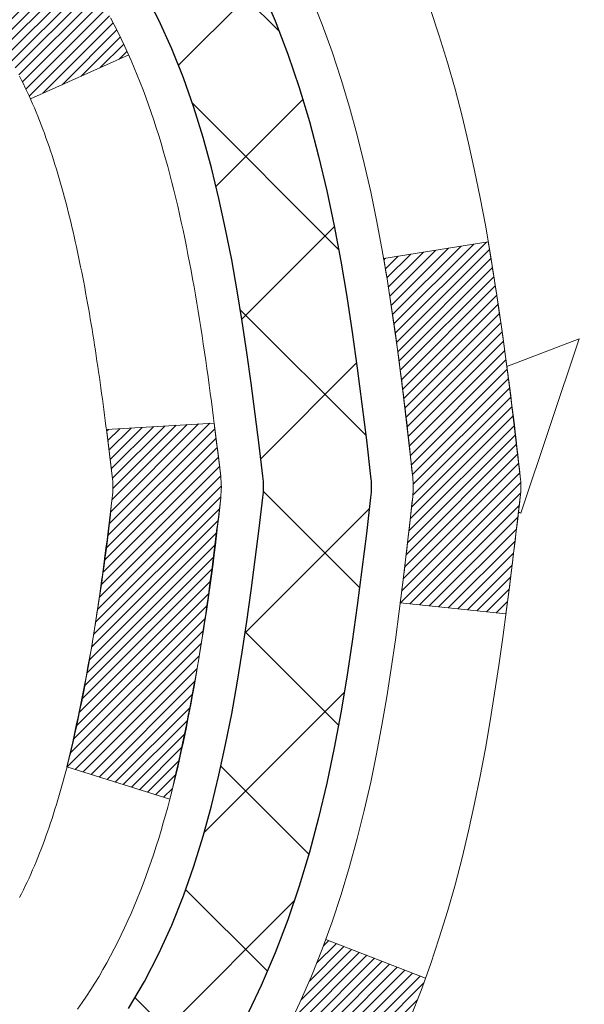
# Model space of a CAD drawing. Units: inches. Extents: x 34.4 to 76.7, y 2 to 36.3.
# Drawn here: x 56 to 56.4, y 22.8 to 23.5 of the extents above; entities that cross this region are included whole.
import ezdxf

# ---------------------------------------------------------------- set-up
doc = ezdxf.new("R2010")
doc.units = ezdxf.units.IN
doc.header["$MEASUREMENT"] = 0
for name, color, linetype, lineweight in [('CONCRETE - H', 130, 'Continuous', 9), ('DECK COAT - H', 20, 'Continuous', 20), ('DECK COAT - L', 22, 'Continuous', 18), ('MIG FOOT - H', 251, 'Continuous', 20), ('MIG RETAINER - H', 251, 'Continuous', 20), ('PVC SIDESHEET - H', 170, 'Continuous', 20), ('PVC SIDESHEET - L', 150, 'Continuous', 25)]:
    doc.layers.add(name, color=color, linetype=linetype, lineweight=lineweight)
pattern_1 = [(45, (-128.5694181912343, -74.05837567274469), (-0.003479849246914297, 0.003479849246914297), [])]

msp = doc.modelspace()

# ---------------------------------------------------------------- hatches: boundary and pattern name
at = {"layer": 'CONCRETE - H'}
h = msp.add_hatch(dxfattribs=at)
h.set_pattern_fill('AR-CONC', color=256, scale=0.19)
h.set_pattern_definition([(49.99999999999999, (313.2180649784829, 503.3282654520098), (1.362794346941432, -0.1192290564669307), [0.1425, -1.5675]), (355, (313.2180649784829, 503.3282654520098), (-0.2636275338647, 1.429165054030022), [0.114, -1.254]), (100.45144446, (313.3316311723829, 503.3183296984097), (1.099166808781513, 1.309935982840396), [0.1211063647999999, -1.332170012799998]), (46.18420000000002, (313.2180649784829, 503.7082654520098), (2.027758528275987, -0.3144866335068454), [0.2137499999999997, -2.351249999999995]), (96.63563549, (313.3870447939829, 503.6820581687098), (1.775857696781034, 1.850825341471646), [0.1816596498, -1.998256144]), (351.1841639899999, (313.2180649784829, 503.7082654520098), (1.775857695604069, 1.850825340512981), [0.171, -1.8810000019]), (21, (313.4080649784829, 503.6132654520097), (1.134123399025077, -0.7649758922641438), [0.1425, -1.5675]), (326.0000000000001, (313.4080649784829, 503.6132654520097), (0.4622991306510053, 1.377785085589021), [0.114, -1.254]), (71.45144474, (313.5025752610829, 503.5495174614098), (1.596422515786945, 0.6128091903320723), [0.121106361, -1.3321700128]), (37.50000000000001, (313.2180649784829, 503.3282654520098), (0.02310372510285227, 0.6324983222794919), [0, -1.2388, 0, -1.273, 0, -1.25875]), (7.499999999999999, (313.2180649784829, 503.3282654520098), (0.4998321211400824, 0.7493822525764845), [0, -0.7258, 0, -1.2103, 0, -0.47975]), (327.5, (312.7943649784829, 503.3282654520098), (1.014262628727577, -0.04285425629532154), [0, -0.475, 0, -1.482, 0, -1.9665]), (317.5, (312.6043649784829, 503.3282654520098), (1.108053721750534, 0.1901994664314037), [0, -0.6175, 0, -0.9842, 0, -1.3965])])
edge = h.paths.add_edge_path()
edge.add_spline(control_points=[(62.09029299196357, 25.13573687763122), (62.95248142507235, 24.13765650408502), (59.16260607591741, 24.69311731773334), (58.05317449765984, 22.80517335877985), (59.00380279422043, 20.30874909336848), (64.58557266162853, 18.02127621406984), (62.32797483935991, 17.70250528275213)], knot_values=[0, 0, 0, 0, 3.061402527984623, 4.705304265840784, 5.91442885890554, 11.20671094902054, 11.20671094902054, 11.20671094902054, 11.20671094902054], degree=3, periodic=0)
edge.add_line((62.32797483936037, 17.70250528275116), (61.83497549592511, 17.70250528275002))
edge.add_line((61.83497549592511, 17.70250528275002), (61.83497549592147, 17.82848929126359))
edge.add_line((61.83497549592147, 17.82848929126359), (61.83497549592147, 17.89935529126362))
edge.add_line((61.83497549592147, 17.89935529126362), (61.165291795922, 17.89935529126379))
edge.add_arc((61.16529179592155, 17.93872529126415), 0.03937000000036051, 240.0000000006699, 270.0000000006618, ccw=False)
edge.add_line((61.14560679592176, 17.90462987111661), (61.00984588830391, 17.98301146767525))
edge.add_arc((60.95472788830359, 17.88754429126308), 0.1102360000006709, 60.00000000000929, 89.99999999983012)
edge.add_line((60.95472788830392, 17.99778029126375), (60.04676994727512, 17.99778029126364))
edge.add_arc((60.04676994727545, 18.03715029126371), 0.03937000000007629, 239.9999999666403, 269.9999999995243, ccw=False)
edge.add_line((60.02708494725556, 18.00305487112811), (59.34699776111617, 18.39570287393437))
edge.add_arc((59.28699782038856, 18.29177979125873), 0.1200000000005137, 60.00003267871905, 89.99999999995929)
edge.add_line((59.28699782038865, 18.41177979125925), (59.07555643782925, 18.41177979125931))
edge.add_arc((59.07555643782912, 18.45114979125961), 0.03937000000030366, 225.0000000001609, 270.00000000018616, ccw=False)
edge.add_line((59.04771764385367, 18.42331099728401), (58.93125111972128, 18.53977752141643))
edge.add_arc((58.68154914541421, 18.29007554710998), 0.3531319186159577, 44.99999999992827, 76.09799910884733)
edge.add_arc((58.39226455233104, 17.12130577366887), 1.55717027311505, 76.09799910892666, 103.9020008910647)
edge.add_arc((58.10295437695707, 18.2901208540172), 0.3530817926591139, 103.8997375974175, 135.0022632936343)
edge.add_line((57.85327798494035, 18.53977752141643), (57.73681146080779, 18.42331099728412))
edge.add_arc((57.70897266683238, 18.45114979125904), 0.03936999999978714, 270.0000000001654, 315.00000000049727, ccw=False)
edge.add_line((57.70897266683249, 18.41177979125925), (55.9980675643485, 18.41177979125925))
edge.add_arc((55.99806756434859, 18.45114979125935), 0.03937000000010471, 179.9999999998759, 269.9999999998759, ccw=False)
edge.add_line((55.95869756434848, 18.45114979125944), (55.95869756434786, 22.48938352346701))
edge.add_arc((55.9980675643482, 22.48938352346687), 0.03937000000034629, 107.3023772370268, 179.9999999997932, ccw=False)
edge.add_line((55.98635835597787, 22.52697197035374), (56.00363129707119, 22.53349796714858))
edge.add_line((56.00363129707119, 22.53349796714858), (56.02080789324572, 22.54021234721696))
edge.add_line((56.02080789324572, 22.54021234721696), (56.03779179958218, 22.54730349383246))
edge.add_line((56.03779179958218, 22.54730349383246), (56.05448667116178, 22.55495979026838))
edge.add_line((56.05448667116178, 22.55495979026838), (56.07079616306527, 22.56336961979852))
edge.add_line((56.07079616306527, 22.56336961979852), (56.0866350773901, 22.57268519151964))
edge.add_line((56.0866350773901, 22.57268519151964), (56.10197560670002, 22.5828724715993))
edge.add_line((56.10197560670002, 22.5828724715993), (56.11680836086606, 22.59383765855952))
edge.add_line((56.11680836086606, 22.59383765855952), (56.13112395828756, 22.60548692324457))
edge.add_line((56.13112395828756, 22.60548692324457), (56.14491301388233, 22.61772648772555))
edge.add_line((56.14491301388233, 22.61772648772555), (56.15816429306568, 22.63048978932258))
edge.add_line((56.15816429306568, 22.63048978932258), (56.17086167461838, 22.64378217220835))
edge.add_line((56.17086167461838, 22.64378217220835), (56.18299180221192, 22.65761024829246))
edge.add_line((56.18299180221192, 22.65761024829246), (56.19455459280169, 22.67194161747759))
edge.add_line((56.19455459280169, 22.67194161747759), (56.20555305388342, 22.68673479614264))
edge.add_line((56.20555305388342, 22.68673479614264), (56.2159901929528, 22.70194830066745))
edge.add_line((56.2159901929528, 22.70194830066745), (56.22586901750554, 22.71754064743092))
edge.add_line((56.22586901750554, 22.71754064743092), (56.23519253503827, 22.73347035281242))
edge.add_line((56.23519253503827, 22.73347035281242), (56.24396381667992, 22.74969597506626))
edge.add_line((56.24396381667992, 22.74969597506626), (56.25219106123512, 22.76617944682582))
edge.add_line((56.25219106123512, 22.76617944682582), (56.25989127694373, 22.78288849796328))
edge.add_line((56.25989127694373, 22.78288849796328), (56.26708234032839, 22.79979142974454))
edge.add_line((56.26708234032839, 22.79979142974454), (56.27378260454924, 22.81685802893705))
edge.add_line((56.27378260454924, 22.81685802893705), (56.28001498031034, 22.83407228647454))
edge.add_line((56.28001498031034, 22.83407228647454), (56.28580491041629, 22.85142608491057))
edge.add_line((56.28580491041629, 22.85142608491057), (56.29117786481601, 22.86891139139536))
edge.add_line((56.29117786481601, 22.86891139139536), (56.29615931345842, 22.88652017307888))
edge.add_line((56.29615931345842, 22.88652017307888), (56.30077472629245, 22.90424439711134))
edge.add_line((56.30077472629245, 22.90424439711134), (56.30504957326656, 22.92207603064273))
edge.add_line((56.30504957326656, 22.92207603064273), (56.30900932432922, 22.94000704082325))
edge.add_line((56.30900932432922, 22.94000704082325), (56.31267944942982, 22.95802939480288))
edge.add_line((56.31267944942982, 22.95802939480288), (56.31608541851682, 22.97613505973183))
edge.add_line((56.31608541851682, 22.97613505973183), (56.31925270153869, 22.99431600276031))
edge.add_line((56.31925270153869, 22.99431600276031), (56.3222067684448, 23.01256419103785))
edge.add_line((56.3222067684448, 23.01256419103785), (56.32497308918317, 23.03087159171534))
edge.add_line((56.32497308918317, 23.03087159171534), (56.32757713370319, 23.0492301719423))
edge.add_line((56.32757713370319, 23.0492301719423), (56.32966143100447, 23.06477576011795))
edge.add_line((56.32966143100447, 23.06477576011795), (56.32967917107379, 23.06477390618713))
edge.add_line((56.32967917107379, 23.06477390618713), (56.33240027388291, 23.08606873964547))
edge.add_line((56.33240027388291, 23.08606873964547), (56.33467030943956, 23.1045326614221))
edge.add_line((56.33467030943956, 23.1045326614221), (56.33687994857308, 23.12301563134881))
edge.add_line((56.33687994857308, 23.12301563134881), (56.33904781573176, 23.14145140172522))
edge.add_arc((56.28040035033723, 23.14837728274071), 0.05905500000036566, 353.2649378232785, 366.6781923656068)
edge.add_line((56.3390546612315, 23.1552449489063), (56.33687994857308, 23.17373893413216))
edge.add_line((56.33687994857308, 23.17373893413216), (56.33467030943956, 23.19222190405887))
edge.add_line((56.33467030943956, 23.19222190405887), (56.33240027388291, 23.21068582583504))
edge.add_line((56.33240027388291, 23.21068582583504), (56.33004437195376, 23.2291226666118))
edge.add_line((56.33004437195376, 23.2291226666118), (56.32757713370319, 23.24752439353844))
edge.add_line((56.32757713370319, 23.24752439353844), (56.32497308918317, 23.2658829737654))
edge.add_line((56.32497308918317, 23.2658829737654), (56.3222067684448, 23.28419037444266))
edge.add_line((56.3222067684448, 23.28419037444266), (56.31925270153869, 23.30243856272065))
edge.add_line((56.31925270153869, 23.30243856272065), (56.31608541851682, 23.32061950574891))
edge.add_line((56.31608541851682, 23.32061950574891), (56.31267944942982, 23.33872517067786))
edge.add_line((56.31267944942982, 23.33872517067786), (56.30900932432922, 23.35674752465749))
edge.add_line((56.30900932432922, 23.35674752465749), (56.30504957326656, 23.37467853483801))
edge.add_line((56.30504957326656, 23.37467853483801), (56.30077472629245, 23.3925101683694))
edge.add_line((56.30077472629245, 23.3925101683694), (56.29615931345842, 23.41023439240186))
edge.add_line((56.29615931345842, 23.41023439240186), (56.29117786481601, 23.42784317408538))
edge.add_line((56.29117786481601, 23.42784317408538), (56.28580491041629, 23.44532848057017))
edge.add_line((56.28580491041629, 23.44532848057017), (56.28001498031034, 23.4626822790062))
edge.add_line((56.28001498031034, 23.4626822790062), (56.27378260454924, 23.47989653654369))
edge.add_line((56.27378260454924, 23.47989653654369), (56.26708234032839, 23.49696313573619))
edge.add_line((56.26708234032839, 23.49696313573619), (56.25989127694373, 23.51386606751745))
edge.add_line((56.25989127694373, 23.51386606751745), (56.25219106123512, 23.53057511865492))
edge.add_line((56.25219106123512, 23.53057511865492), (56.24396381667992, 23.54705859041448))
edge.add_line((56.24396381667992, 23.54705859041448), (56.23519253503827, 23.56328421266855))
edge.add_line((56.23519253503827, 23.56328421266855), (56.22586901750554, 23.57921391804982))
edge.add_line((56.22586901750554, 23.57921391804982), (56.2159901929528, 23.59480626481329))
edge.add_line((56.2159901929528, 23.59480626481329), (56.20555305388342, 23.61001976933809))
edge.add_line((56.20555305388342, 23.61001976933809), (56.19455459280169, 23.62481294800338))
edge.add_line((56.19455459280169, 23.62481294800338), (56.18299180221192, 23.63914431718828))
edge.add_line((56.18299180221192, 23.63914431718828), (56.17086167461838, 23.65297239327239))
edge.add_line((56.17086167461838, 23.65297239327239), (56.15816429306568, 23.66626477615793))
edge.add_line((56.15816429306568, 23.66626477615793), (56.14491301388188, 23.67902807775519))
edge.add_line((56.14491301388188, 23.67902807775519), (56.13112395828711, 23.69126764223617))
edge.add_line((56.13112395828711, 23.69126764223617), (56.11680836086606, 23.70291690692122))
edge.add_line((56.11680836086606, 23.70291690692122), (56.10197560670002, 23.71388209388144))
edge.add_line((56.10197560670002, 23.71388209388144), (56.0866350773901, 23.7240693739611))
edge.add_line((56.0866350773901, 23.7240693739611), (56.070982928825, 23.73327510041142))
edge.add_line((56.070982928825, 23.73327510041142), (56.07098914159923, 23.73328543819386))
edge.add_line((56.07098914159923, 23.73328543819386), (56.07079616306527, 23.73338494568222))
edge.add_line((56.07079616306527, 23.73338494568222), (56.070982928825, 23.73327510041142))
edge.add_line((56.070982928825, 23.73327510041142), (56.05448667116178, 23.7417947752119))
edge.add_line((56.05448667116178, 23.7417947752119), (56.03779179958218, 23.74945107164805))
edge.add_line((56.03779179958218, 23.74945107164805), (56.02080789324572, 23.75654221826355))
edge.add_line((56.02080789324572, 23.75654221826355), (56.00363129707119, 23.76325659833194))
edge.add_line((56.00363129707119, 23.76325659833194), (55.98635835597764, 23.76978259512654))
edge.add_arc((55.99806756434815, 23.80737104201313), 0.03937000000012342, 179.9999999997932, 252.69762276261332, ccw=False)
edge.add_line((55.95869756434803, 23.80737104201327), (55.95869756434803, 23.92126047975373))
edge.add_line((55.95869756434803, 23.92126047975373), (55.95869756434803, 23.99660609087252))
edge.add_line((55.95869756434803, 23.99660609087252), (55.88783156434801, 23.99660609087252))
edge.add_line((55.88783156434801, 23.99660609087252), (55.86053666795442, 23.99660609087223))
edge.add_arc((55.89964256434847, 24.00115864699245), 0.03937000000012375, 122.90315213924401, 186.64026126105, ccw=False)
edge.add_line((55.87825596771262, 24.03421330452122), (56.19347390816807, 24.23816153599424))
edge.add_arc((56.01578406434675, 24.43685388942205), 0.2665564328766644, 311.8061494064951, 360.0000000001467)
edge.add_line((56.2823404972234, 24.43685388942274), (56.2823404972234, 24.48606749177222))
edge.add_line((56.2823404972234, 24.48606749177222), (56.30121845410048, 24.48606749177222))
edge.add_line((56.30121845410048, 24.48606749177222), (56.37208420213227, 24.48606749177222))
edge.add_line((56.37208420213227, 24.48606749177222), (56.37208420213227, 24.43237361918179))
edge.add_line((56.37208420213227, 24.43237361918179), (56.57090309977059, 24.43237361918179))
edge.add_arc((56.57090309977039, 24.51111377666189), 0.0787401574800981, 270.0000000001448, 360.0000000001448)
edge.add_line((56.64964325725049, 24.51111377666209), (56.64964325725049, 25.13567119256297))
edge.add_line((56.64964325725049, 25.13567119256297), (57.71676189803901, 25.13567119256297))
edge.add_line((57.71676189803901, 25.13567119256297), (62.09029299196357, 25.13573687763122))
at = {"layer": 'DECK COAT - H'}
h = msp.add_hatch(dxfattribs=at)
h.set_pattern_fill('ANSI31', color=256, scale=0.03937, style=0)
h.set_pattern_definition(pattern_1)
h.paths.add_polyline_path([(55.94965117916644, 23.49301085166891), (55.94782059998505, 23.49435192243001), (55.94599251922881, 23.49564776843542), (55.94416828011362, 23.49689792310775), (55.94234922585355, 23.49810191986964), (55.94053698604301, 23.49925914498701), (55.93873599416401, 23.50036765812908), (55.93605667141054, 23.5019550503857), (55.93251820447421, 23.50388871784841), (55.92897614946713, 23.50566595900497), (55.92629541286959, 23.50688983064626), (55.92444470679965, 23.50769428520104), (55.92251914498337, 23.50849183588682), (55.92050513101657, 23.50928715190818), (55.9184022724923, 23.5100797750367), (55.91621122128316, 23.510869005991), (55.91393262925993, 23.51165414548947), (55.91156714829521, 23.51243449425075), (55.90911580604342, 23.51320923437603), (55.90658165632857, 23.51397735387965), (55.90396561539291, 23.51473923905516), (55.90126813975365, 23.51549547709098), (55.8984896859285, 23.51624665517645), (55.8956307104342, 23.51699336049998), (55.89269166978892, 23.51773618025092), (55.88967302050895, 23.51847570161746), (55.8865752191129, 23.51921251178894), (55.88339819523043, 23.51994762801607), (55.88014171167441, 23.52068338617411), (55.87680762938425, 23.52142159827983), (55.87339791025141, 23.52216402573228), (55.86991451616649, 23.52291242993076), (55.86635940902096, 23.52366857227454), (55.86273455070585, 23.52443421416226), (55.86111420370679, 23.52479872871251, -0.01216223081922373), (55.8511875996457, 23.52691475196409), (55.87150488158949, 23.59498022623822, 0.00498223423146265), (55.87419852326792, 23.59444634559642), (55.87908042786302, 23.59341213174977), (55.88449736452566, 23.59226314357804), (55.88986560826169, 23.5911072549338), (55.89518167824389, 23.58993687095128), (55.90044209364413, 23.58874439676399), (55.90564294048698, 23.58752203856099), (55.91077996469875, 23.58626244121544), (55.91585041763318, 23.58495953669032), (55.92085162659095, 23.58360730757428), (55.92578091887316, 23.5821997364562), (55.93063562178094, 23.58073080592473), (55.93541306261494, 23.57919449856897), (55.94011056867583, 23.57758479697779), (55.94472546726519, 23.57589568373962), (55.94925508568366, 23.57412114144378), (55.95369704752119, 23.57225497566853), (55.95806539293307, 23.57028334302888), (55.96237385434341, 23.56819891301367), (55.96662916190388, 23.56599966812061), (55.97083804576567, 23.56368359084738), (55.97500723607953, 23.56124866369166), (55.97914337424498, 23.55869291813949), (55.98324246821784, 23.55602033242141), (55.98729787060364, 23.55323660092196), (55.99130777658337, 23.55034479512685), (55.99527038133755, 23.54734798652245), (55.99918388004761, 23.54424924659494), (56.0030464674407, 23.54105164616291), (56.00685618992856, 23.53775814575144), (56.01061114816019, 23.53437217273174), (56.01430957292649, 23.53089743239727), (56.01794969501651, 23.5273376300415), (56.02152974522022, 23.52369647095767), (56.02504795432804, 23.51997766043948), (56.0285025531295, 23.51618490378016), (56.0318917724141, 23.51232190627294), (56.03521384297227, 23.50839237321154), (56.03846699559352, 23.50440000988939), (56.04164946106783, 23.50034852159976), (56.04475947018517, 23.4962416136361), (56.04779494727262, 23.49208319074452), (56.05075568682804, 23.48787546497462), (56.0536429552464, 23.483619418291), (56.05645802077487, 23.47931603117942), (56.05920215166014, 23.4749662841252), (56.06187661614939, 23.47057115761365), (56.06448268248977, 23.4661316321303), (56.06702161892844, 23.46164868816069), (56.0694946937121, 23.45712330619014), (56.07190317508793, 23.45255646670395), (56.07424833130307, 23.4479491501879), (56.07653143060423, 23.44330233712728), (56.07875374123904, 23.43861700800741), (56.08091653145465, 23.43389414331384), (56.08143269990768, 23.43272682664062), (56.01671352587726, 23.4038647551308), (56.01582343496574, 23.40584870168843), (56.01461703169815, 23.4084742180107), (56.01339300136732, 23.41107500500991), (56.01215114524138, 23.4136509538973), (56.01089144128281, 23.41620174088709), (56.00961406598589, 23.41872687347038), (56.00831882730444, 23.42122637028453), (56.00700552049983, 23.42370026642445), (56.00567394083436, 23.42614859698435), (56.00432388356938, 23.42857139705868), (56.0029551439672, 23.4309687017421), (56.00156751728872, 23.43334054612885), (56.00016079879668, 23.43568696531381), (55.99873478375292, 23.43800799439097), (55.99728926741835, 23.44030366845524), (55.99582404505526, 23.44257402260084), (55.99433891192592, 23.44481909192243), (55.99283366329126, 23.44703891151445), (55.9913076483719, 23.4492340204981), (55.98975795800442, 23.45140754738119), (55.98818487152147, 23.45355908006511), (55.98658932089864, 23.45568747399486), (55.98497223811154, 23.45779158461548), (55.98333455513665, 23.45987026737245), (55.98167720394957, 23.46192237771081), (55.9800011165259, 23.4639467710758), (55.97830722484213, 23.46594230291268), (55.9765964608743, 23.46790782866671), (55.97486975659757, 23.46984220378292), (55.97312804398797, 23.47174428370678), (55.971372255022, 23.47361292388311), (55.96960332167527, 23.47544697975761), (55.9678221949286, 23.47724528880664), (55.96603104976174, 23.47900565774032), (55.9642315834223, 23.48072673205499), (55.96242475309526, 23.48240792957992), (55.96061151596695, 23.48404866814369), (55.95879282922323, 23.48564836557509), (55.95696965004953, 23.48720643970316), (55.95514293563264, 23.4887223083567), (55.95331364315797, 23.49019538936474), (55.95148272981095, 23.49162510055586)])
h.paths.add_polyline_path([(55.69097925574823, 23.99660448431061), (55.76184525574826, 23.99660448431061), (55.76184525574826, 23.82627468273378), (55.69097925574823, 23.82627468273378)])
h.paths.add_polyline_path([(56.14698722133443, 23.57006655445568), (56.13554026112951, 23.58532968959773), (56.1233680162415, 23.60008188617732), (56.11046155071625, 23.61418226142857), (56.0968120644049, 23.62748898339302), (56.08241075715858, 23.63986022011201), (56.06724952070334, 23.65115588158957), (56.05136704750947, 23.66135370990011), (56.03371977668593, 23.67127309209033), (56.07098062022504, 23.73327349384974), (56.08663276879014, 23.72406776739942), (56.10197329810006, 23.71388048731953), (56.1168060522661, 23.70291530035954), (56.13112164968715, 23.69126603567449), (56.14491070528192, 23.67902647119351), (56.15816198446572, 23.66626316959625), (56.17085936601842, 23.65297078671048), (56.18298949361196, 23.6391427106266), (56.19455228420173, 23.62481134144147), (56.20555074528301, 23.61001816277619), (56.21598788435239, 23.59480465825138), (56.22586670890558, 23.57921231148813), (56.23519022643831, 23.56328260610664), (56.24396150807951, 23.5470569838528), (56.24530306371861, 23.54436914658956), (56.18092544014297, 23.51464854422645), (56.1771775741019, 23.52183910004052), (56.16777932103668, 23.53830337826409), (56.15772484155303, 23.55438437652057)])
h.paths.add_polyline_path([(55.88782925574804, 23.99660448431061), (55.95869525574807, 23.99660448431061), (55.95869525574807, 23.92125887319204), (55.88782925574804, 23.92125887319204)])
h = msp.add_hatch(dxfattribs=at)
h.set_pattern_fill('ANSI31', color=256, scale=0.03937, style=0)
h.set_pattern_definition(pattern_1)
edge = h.paths.add_edge_path()
edge.add_line((56.13763966742744, 23.1904117015408), (56.14194933983134, 23.15546813958164))
edge.add_arc((56.08332178668769, 23.14837567617857), 0.05905499999809771, 353.1021672443296, 366.8978327558927, ccw=False)
edge.add_arc((54.64922864367071, 23.29089772960467), 1.500199846818024, 346.579859602878, 354.2763929923744, ccw=False)
edge.add_line((56.10846456598091, 22.94271659365333), (56.0407966889249, 22.96408125493187))
edge.add_arc((54.67305130699123, 23.28493426116572), 1.404875112389268, 346.7979661355616, 354.1293311561413)
edge.add_arc((56.01193609760384, 23.14837567617721), 0.05905500000150653, 353.0589419097265, 366.9410581970547)
edge.add_line((56.07055828332676, 23.15551236772441), (56.06674514069272, 23.18614149217726))
edge.add_line((56.06674514069272, 23.18614149217726), (56.13764065261529, 23.19041176088191))
edge = h.paths.add_edge_path()
edge.add_line((56.32965912240451, 23.06477415355627), (56.26014172248296, 23.07203908846211))
edge.add_arc((51.94331700186302, 23.60994637600854), 4.350209181010778, 352.8971462706029, 353.8232404798497)
edge.add_arc((56.20957510127954, 23.14837567616971), 0.05905499999901267, 353.6858784896266, 366.3141215274354)
edge.add_arc((53.96449979406697, 22.92295457403586), 2.315415893508157, 365.7484803829724, 369.3401081593016)
edge.add_line((56.24921871129271, 23.29873406946032), (56.31797232559092, 23.30977336072894))
edge.add_arc((53.55247056561956, 22.85381794392035), 2.802837013905978, 366.17369745405193, 369.36227794870456, ccw=False)
edge.add_arc((56.28039804173858, 23.14837567617857), 0.05905499999875025, 353.3218076347646, 366.6781923652354, ccw=False)
edge.add_arc((50.84925854522697, 23.77399824342953), 5.526108933343981, 352.62627912150367, 353.4278146006737, ccw=False)
h = msp.add_hatch(dxfattribs=at)
h.set_pattern_fill('ANSI31', color=256, scale=0.03937, style=0)
h.set_pattern_definition([(45, (-128.569418191237, -29.71929914161254), (-0.003479849246914297, 0.003479849246914297), [])])
h.paths.add_polyline_path([(55.88782925576623, 20.70051334863021), (55.95869525576626, 20.70051334863021), (55.9586952557658, 20.46429334863021), (55.88782925576578, 20.46429334863021)])
h.paths.add_polyline_path([(55.88782925576623, 21.17295334863022), (55.95869525576626, 21.17295334863022), (55.95869525576626, 20.93673334863021), (55.88782925576623, 20.93673334863021)])
h.paths.add_polyline_path([(55.88782925576669, 21.64539334863022), (55.95869525576671, 21.64539334863022), (55.95869525576626, 21.40917334863022), (55.88782925576623, 21.40917334863022)])
h.paths.add_polyline_path([(55.88782925576669, 22.11783334863023), (55.95869525576671, 22.11783334863023), (55.95869525576671, 21.88161334863022), (55.88782925576669, 21.88161334863022)])
h.paths.add_polyline_path([(55.88782925574804, 22.48938357300582, -0.2338025474487274), (55.93116876311359, 22.57700112244217), (55.97417445003674, 22.52067450871957, 0.2338092780812925), (55.95869525574807, 22.4893819169051), (55.95869525574852, 22.35405334863023), (55.88782925576714, 22.35405334863023)])
h.paths.add_polyline_path([(56.14698722133443, 22.72668479790147), (56.15772484155303, 22.74236697583657), (56.16777932103668, 22.75844797409306), (56.1771775741019, 22.77491225231662), (56.18594552504891, 22.79173420912295), (56.19410853068956, 22.80888247603772), (56.20169194111685, 22.82632561631837), (56.20872110642603, 22.84403219322277), (56.21108622579339, 22.85055913341441), (56.27671312596812, 22.82495710391228), (56.27378029594928, 22.81685642237537), (56.26708003172797, 22.79978982318286), (56.25988896834377, 22.78288689140138), (56.25218875263516, 22.76617784026391), (56.24396150807951, 22.74969436850435), (56.23519022643831, 22.73346874625051), (56.22586670890558, 22.71753904086901), (56.21598788435239, 22.70194669410577), (56.20555074528301, 22.68673318958096), (56.19455228420173, 22.67194001091568), (56.18298949361196, 22.65760864173055), (56.17085936601842, 22.64378056564667), (56.15816198446572, 22.6304881827609), (56.14491070528192, 22.61772488116364), (56.13943735690026, 22.61286657886851), (56.09259361422181, 22.66563856975537), (56.0968120644049, 22.66926236896413), (56.11046155071625, 22.68256909092858), (56.1233680162415, 22.69666946617983), (56.13554026112951, 22.71142166275942)])
h.paths.add_polyline_path([(55.69097925576961, 20.54979947724971), (55.76184525576599, 20.54979947724971), (55.76184525576599, 20.31357947724948), (55.69097925576915, 20.3135794772497)])
h.paths.add_polyline_path([(55.69097925577097, 21.02223947724971), (55.76184525576645, 21.02223947724971), (55.76184525576645, 20.78601947724948), (55.69097925577051, 20.78601947724971)])
h.paths.add_polyline_path([(55.69097925577188, 21.49467947724972), (55.7618452557669, 21.49467947724972), (55.76184525576645, 21.25845947724949), (55.69097925577142, 21.25845947724972)])
h.paths.add_polyline_path([(55.69097925577279, 21.96711947724972), (55.7618452557669, 21.96711947724972), (55.7618452557669, 21.73089947724949), (55.69097925577233, 21.73089947724972)])
h.paths.add_polyline_path([(55.6909792557737, 22.43955947724973), (55.76184525576735, 22.43955947724973), (55.76184525576735, 22.2033394772495), (55.69097925577324, 22.20333947724973)])
h.paths.add_polyline_path([(55.86111420370679, 22.77195262364464), (55.86273455070585, 22.77231713819489), (55.86847257062044, 22.77352912167609), (55.87530684816755, 22.77499746028067), (55.88192120618413, 22.77646197097212), (55.8882004988256, 22.7779149061989), (55.8942228041098, 22.77939027581689), (55.9013965805313, 22.78126391798534), (55.90921539246909, 22.78354103713261), (55.91627882415486, 22.78587119334517), (55.9225756143066, 22.78824462049349), (55.92796059352639, 22.79058533311783), (55.95632827982234, 22.7256839713036), (55.95369704752119, 22.72449637668862), (55.94925508568366, 22.72263021091337), (55.94472546726519, 22.72085566861753), (55.94011056867583, 22.71916655537936), (55.93541306261494, 22.71755685378818), (55.93063562178094, 22.71602054643219), (55.92578091887316, 22.71455161590094), (55.92085162659095, 22.71314404478287), (55.91585041763318, 22.7117918156666), (55.91077996469875, 22.71048891114148), (55.90564294048698, 22.70922931379616), (55.90044209364413, 22.70800695559316), (55.89518167824389, 22.70681448140587), (55.88986560826169, 22.70564409742312), (55.88449736452566, 22.70448820877911), (55.87908042786302, 22.70333922060738), (55.87419852326792, 22.70230500676072, 0.2400102199965719), (55.7751394114145, 22.62592992572351), (55.71111040575732, 22.65629892950275, -0.2400102199965893)])
at = {"layer": 'MIG FOOT - H'}
h = msp.add_hatch(dxfattribs=at)
h.set_pattern_fill('ANSI31', color=256, scale=1.9685, style=0)
h.set_pattern_definition([(45, (-895.2689067016122, -442.4269971394945), (-0.1739924623457148, 0.1739924623457148), [])])
h.paths.add_polyline_path([(55.61876074374612, 23.89365478274155), (55.45476074374636, 23.89365478274178), (55.45476074374682, 23.33115478274178), (55.61876074374658, 23.33115478274178)])
edge = h.paths.add_edge_path()
edge.add_line((55.61876074374658, 22.95615478274178), (55.45476074374682, 22.95615478274178))
edge.add_line((55.45476074374682, 22.95615478274178), (55.45476074374682, 18.30683478274179))
edge.add_arc((55.80909074374694, 18.30683478274179), 0.3543300000001182, 180.0000000000092, 269.9999999999816)
edge.add_line((55.80909074374694, 17.95250478274167), (58.17351071274669, 17.95250478274167))
edge.add_line((58.17351071274669, 17.95250478274167), (58.17351071274669, 18.11650478274166))
edge.add_line((58.17351071274669, 18.11650478274188), (55.80909074374694, 18.11650478274188))
edge.add_arc((55.80909074374694, 18.30683478274179), 0.1903299999999604, 179.9999999999829, 270.0000000000342, ccw=False)
edge.add_line((55.61876074374703, 18.30683478274179), (55.61876074374703, 22.95615478274178))
h.paths.add_polyline_path([(59.14226074374636, 18.11650478274166), (58.6110137747466, 18.11650478274166), (58.6110137747466, 17.95250478274167), (59.14226074374636, 17.95250478274167)])
at = {"layer": 'MIG RETAINER - H'}
h = msp.add_hatch(dxfattribs=at)
h.set_pattern_fill('ANSI31', color=256, scale=0.47, style=0)
h.set_pattern_definition([(45, (-895.2689067016122, -413.1258534459387), (-0.04154252339470966, 0.04154252339470967), [])])
h.paths.add_polyline_path([(55.21676074374835, 22.22650478274156), (55.21676074374699, 22.92277168987604), (55.29105707802881, 22.98735650793625), (55.45476074374682, 22.98735650793625), (55.45476074374727, 22.22650478274178)])
edge = h.paths.add_edge_path()
edge.add_arc((55.99676074374491, 24.6755047827439), 0.07800000000003138, 270.000000000501, 360.0000000000418)
edge.add_line((56.07476074374534, 24.6755047827439), (56.07476074374489, 24.93850478274109))
edge.add_arc((56.09476074374487, 24.93850478274132), 0.02000000000020918, 90.00000000195422, 180.0000000006514, ccw=False)
edge.add_line((56.09476074374442, 24.95850478274153), (56.18176074374441, 24.95850478274335))
edge.add_arc((56.18176074374486, 24.92850478274337), 0.03000000000002956, 2.1719870346714742e-10, 90.0000000013028, ccw=False)
edge.add_line((56.21176074374506, 24.92850478274337), (56.21176074374597, 24.39350478273624))
edge.add_arc((56.05476074374582, 24.39350478273624), 0.1569999999999254, -90.00000000033191, 6.230038707144558e-11, ccw=False)
edge.add_line((56.05476074374491, 24.23650478273632), (55.88850042878784, 24.23650478273723))
edge.add_arc((55.8885004287983, 24.15776509770555), 0.07873968503150763, 90.00000000777618, 177.4144840053407)
edge.add_arc((55.69495796973177, 24.16650478274116), 0.1149999999996634, 275.2124696742857, 357.41448399777784, ccw=False)
edge.add_arc((55.70358865505722, 24.07189764098777), 0.02000000000000517, 160.3257550186187, 275.2124696744299, ccw=False)
edge.add_arc((55.57354168862565, 24.11839525517595), 0.1181095275611714, 340.3257550185371, 642.6342225154141)
edge.add_arc((55.60374984878644, 23.9836298714051), 0.02000000000015042, -10.621520468789072, 102.63422251443592, ccw=False)
edge.add_arc((55.54576074374626, 23.99450478274272), 0.07899999999997757, 270.0000000008245, 349.3784795304081, ccw=False)
edge.add_line((55.54576074374717, 23.91550478274277), (55.47176074374619, 23.91550478274164))
edge.add_arc((55.47176074374619, 23.89850478274158), 0.01699999999999591, 90.00000000076633, 180)
edge.add_line((55.45476074374636, 23.89850478274158), (55.45476074374682, 23.29995305754707))
edge.add_line((55.45476074374682, 23.29995305754707), (55.29105707802881, 23.29995305754707))
edge.add_line((55.29105707802881, 23.29995305754707), (55.21676074374699, 23.36453787560728))
edge.add_line((55.21676074374699, 23.36453787560728), (55.21676074374517, 24.92850478274065))
edge.add_arc((55.24676074374491, 24.92850478274087), 0.02999999999985903, 90.00000000043423, 180.0000000002171, ccw=False)
edge.add_line((55.24676074374446, 24.95850478274062), (55.31176074374451, 24.9585047827413))
edge.add_arc((55.31176074374497, 24.93850478274132), 0.01999999999998181, 0, 90.00000000065143, ccw=False)
edge.add_line((55.33176074374495, 24.93850478274132), (55.33176074374541, 24.67550478273981))
edge.add_arc((55.40976074374538, 24.67550478274003), 0.07799999999997453, 180.0000000000835, 270.0000000004176)
edge.add_line((55.40976074374584, 24.59750478274006), (55.41376074374574, 24.59750478274006))
edge.add_arc((55.41376074374529, 24.67550478273981), 0.07799999999986085, 270.000000000334, 360.0000000001671)
edge.add_line((55.49176074374526, 24.67550478274003), (55.49176074374481, 24.93850478274064))
edge.add_arc((55.51176074374479, 24.93850478274064), 0.01999999999998181, 90.00000000032571, 180, ccw=False)
edge.add_line((55.51176074374479, 24.95850478274062), (55.65320739180123, 24.95850478274153))
edge.add_line((55.65320739180123, 24.95850478274176), (55.65320739180123, 24.62760957652446))
edge.add_line((55.65320739180123, 24.62760957652446), (55.67249295419896, 24.60827896962266))
edge.add_line((55.67249295419896, 24.60827896962266), (55.67249295419896, 24.53113672003744))
edge.add_line((55.67249295419896, 24.53113672003721), (55.73034964138759, 24.49256559524426))
edge.add_line((55.73034964138759, 24.49256559524449), (55.78820632857622, 24.53113672003744))
edge.add_line((55.78820632857622, 24.53113672003721), (55.78820632857622, 24.60827896962243))
edge.add_line((55.78820632857622, 24.60827896962266), (55.80749189097304, 24.62756453201857))
edge.add_line((55.80749189097304, 24.62756453201857), (55.80749189097304, 24.95850478274153))
edge.add_line((55.80749189097304, 24.95850478274176), (55.89476074374505, 24.95850478274198))
edge.add_arc((55.89476074374505, 24.938504782742), 0.01999999999998181, 0, 90, ccw=False)
edge.add_line((55.91476074374503, 24.938504782742), (55.91476074374549, 24.6755047827439))
edge.add_arc((55.99276074374546, 24.6755047827439), 0.07800000000008822, 180.000000000167, 270.000000000334)
edge.add_line((55.99276074374592, 24.59750478274393), (55.99676074374582, 24.59750478274393))
at = {"layer": 'PVC SIDESHEET - H'}
h = msp.add_hatch(dxfattribs=at)
h.set_pattern_fill('ANSI37', color=256, scale=0.59055, style=0)
h.set_pattern_definition([(45, (-128.569418191237, -29.71929914161254), (-0.05219773870371446, 0.05219773870371446), []), (135, (-128.569418191237, -29.71929914161254), (-0.05219773870371446, -0.05219773870371446), [])])
h.paths.add_polyline_path([(55.78940425574837, 23.92728524411356), (55.78940425574837, 24.00115704043057, -0.2544175294253038), (55.83975778516805, 24.09371008151103), (56.06062764742381, 24.23661444072238, 0.4033078353723514), (56.21176074373778, 24.39350478281264), (56.21176074373778, 24.41835474880756, 0.02353096692885778), (56.21263175574694, 24.43685228286105), (56.21263175574558, 24.93488278286074, 0.4142135623729873), (56.18900975574542, 24.95850478286067), (55.80908925598186, 24.95850478285953), (55.80908925598186, 25.01755989840578), (55.83369536153913, 25.03724478285173), (56.17210218862164, 25.03724478285264, -0.4142135623730915), (56.28233818862208, 24.92700878285311), (56.28233818862344, 24.43685228286105, -0.213440768600962), (56.19347159956823, 24.23815992943238), (55.8782536591122, 24.03421169795931, 0.2544175294251872), (55.86027025574839, 24.00115704043057), (55.86027025574839, 23.92728524411356), (55.86027025574839, 23.74482714315511, 0.3306422189433676), (55.90224095837465, 23.68829732970832), (55.92600123027358, 23.68122571806722), (55.94905883024529, 23.67396555371963), (55.97173461043411, 23.66614574396178), (55.99387227809956, 23.65753720554741), (56.01531554050024, 23.64791085523049), (56.03590810489521, 23.63703760976497), (56.05549367854309, 23.62468838590505), (56.07391600010095, 23.61063418836304), (56.09106108190116, 23.5947644481773), (56.10694074131396, 23.57732102915699), (56.12159009268879, 23.55861105973415), (56.13504425037416, 23.53894166834058), (56.14733864793578, 23.51861790815653), (56.15852432837636, 23.4978433541971), (56.16867468585514, 23.47667627487382), (56.17786414470874, 23.45516174305268), (56.18616205243114, 23.43333016866242), (56.19363549591498, 23.41120543256531), (56.20035155170416, 23.38881138573421), (56.20637729634308, 23.36617187914177), (56.21177980637566, 23.34331076376085), (56.21662615834538, 23.32025189056432), (56.22098342879707, 23.29701911052527), (56.22491869427421, 23.27363627461588), (56.22849903132118, 23.25012723380948), (56.23179151648191, 23.22651583907847), (56.23486322630032, 23.20282594139618), (56.2377812373208, 23.17908139173502), (56.24061262608683, 23.15530604106809, -0.05933499155532457), (56.24059997837702, 23.14133910767052), (56.2377812373208, 23.1176699606219), (56.23486322630032, 23.09392541096074), (56.23179151648191, 23.07023551327845), (56.22849903132118, 23.04662411854767), (56.22491869427421, 23.02311507774127), (56.22098342879707, 22.99973224183188), (56.21662615834538, 22.9764994617926), (56.21177980637566, 22.95344058859607), (56.20637729634308, 22.93057947321515), (56.20035155170416, 22.90793996662271), (56.19363549591498, 22.88554591979161), (56.18616205243114, 22.8634211836945), (56.17786414470874, 22.84158960930446), (56.16867468585514, 22.8200750774831), (56.15852432837636, 22.79890799816005), (56.14733864793578, 22.77813344420039), (56.13504425037416, 22.75780968401634), (56.12159009268879, 22.738140292623), (56.10694074131396, 22.71943032320016), (56.09106108190116, 22.70198690417985), (56.07391600010095, 22.68611716399411), (56.05549367854309, 22.67206296645188), (56.03590810489521, 22.65971374259195), (56.01531554050024, 22.64884049712666), (55.99387227809956, 22.63921414680973), (55.97173461043411, 22.63060560839537), (55.94905883024529, 22.6227857986373), (55.92600123027358, 22.6155256342897), (55.90271810326038, 22.60859603210631, 0.3329817396557117), (55.86027025574793, 22.5519242092025), (55.78940425575792, 22.55192420920272), (55.78940425574837, 22.56687908504179, -0.3608117966093517), (55.87928686976437, 22.67521982241689), (55.89960468644557, 22.67956581547898), (55.91974806904017, 22.68432827830063), (55.93954258345974, 22.68992368064139), (55.9588137956186, 22.69676849226082), (55.97738876770808, 22.70527141901218), (55.99514506595614, 22.71557911107354), (56.01202174474037, 22.72751916849163), (56.02796157824622, 22.74089988995317), (56.0429073406587, 22.75552957414558), (56.05680180616326, 22.7712165197556), (56.06958774894446, 22.78776902547108), (56.08121907993808, 22.80500586123068), (56.09173502154061, 22.82282601048129), (56.10121424090647, 22.84116554432828), (56.10973561865211, 22.85996073458452), (56.11737803539535, 22.87914785306245), (56.1242203717531, 22.89866317157495), (56.13034150834227, 22.91844296193446), (56.13582032578023, 22.93842349595386), (56.14073570468389, 22.95854104544557), (56.145165929857, 22.97873311356008), (56.1491755931126, 22.99896550208652), (56.15281559921794, 23.01923229915948), (56.15613625831719, 23.03952882179394), (56.15918788055495, 23.05985038700507), (56.16202077607539, 23.08019231180739), (56.16468525502222, 23.10054991321587), (56.1672316275405, 23.12091850824524), (56.16969825461655, 23.14119518696859, 0.06060086340155051), (56.1697102037744, 23.15545793844669), (56.1672316275405, 23.17583284411168), (56.16468525502222, 23.19620143914128), (56.16202077607539, 23.21655904054953), (56.15918788055495, 23.23690096535185), (56.15613625831719, 23.25722253056298), (56.15281559921794, 23.27751905319766), (56.1491755931126, 23.29778585027063), (56.145165929857, 23.31801823879684), (56.14073570468389, 23.33821030691158), (56.13582032578023, 23.35832785640329), (56.13034150834227, 23.37830839042246), (56.1242203717531, 23.3980881807822), (56.11737803539535, 23.4176034992947), (56.10973561865211, 23.43679061777263), (56.10121424090647, 23.45558580802887), (56.09173502154061, 23.47392534187586), (56.08121907993808, 23.49174549112624), (56.06958774894446, 23.50898232688607), (56.05680180616326, 23.52553483260132), (56.0429073406587, 23.54122177821156), (56.02796157824622, 23.55585146240398), (56.01202174474037, 23.56923218386552), (55.99514506595614, 23.58117224128338), (55.97738876770808, 23.59147993334497), (55.9588137956186, 23.59998286009611), (55.93954258345974, 23.60682767171576), (55.91974806904017, 23.61242307405652), (55.89960468644557, 23.61718553687817), (55.87928686976437, 23.62153152994026, -0.3608117966100778), (55.78940425574837, 23.72987226731536)])

# ---------------------------------------------------------------- linework, layer by layer
at = {"layer": 'DECK COAT - L'}
for p, q in [((56.08143840104157, 23.43272936911009), (56.01671574420578, 23.40386574441365)), ((56.27676851011, 22.82493549773514), (56.2111466913895, 22.85053554488647))]:
    msp.add_line(p, q, dxfattribs=at)
for points in [[(56.18594552504891, 22.79173420912295), (56.19410853068956, 22.80888247603772), (56.20169194111685, 22.82632561631837), (56.20872110642603, 22.84403219322277), (56.21522137671053, 22.86197077000881), (56.22121810206426, 22.88010990993413), (56.22673663258155, 22.89841817625663), (56.2318023183563, 22.91686413223417), (56.23644050948195, 22.93541634112441), (56.2406765560533, 22.95404336618546), (56.24453681379663, 22.97271624454308), (56.24805479619152, 22.9914236214797), (56.25126712049149, 23.01016177760081), (56.25421041649014, 23.02892702435676), (56.25692131397881, 23.04771567319742), (56.25943644275111, 23.06652403557311), (56.26179243259929, 23.08534842293349), (56.26402591331561, 23.1041851467289), (56.26617351469321, 23.12303051840919), (56.26827186652616, 23.14188084942427, 0.05515693748351878), (56.26827186652434, 23.15487050293265), (56.26617351469321, 23.17372083394795), (56.26402591331561, 23.19256620562825), (56.26179243259929, 23.21140292942366), (56.25943644275111, 23.23022731678404), (56.25692131397881, 23.2490356791595), (56.25421041649014, 23.26782432800039), (56.25126712049149, 23.28658957475633), (56.24805479619152, 23.30532773087745), (56.24453681379663, 23.32403510781407), (56.2406765560533, 23.34270798617169), (56.23644050948195, 23.36133501123251), (56.2318023183563, 23.37988722012298), (56.22673663258155, 23.39833317610052), (56.22121810206426, 23.41664144242301), (56.21522137671053, 23.43478058234834), (56.20872110642603, 23.45271915913438), (56.20169194111685, 23.47042573603878)], [(56.0694946937121, 23.45712330619014), (56.07190317508793, 23.45255646670395), (56.07424833130307, 23.4479491501879), (56.07653143060423, 23.44330233712728), (56.07875374123904, 23.43861700800741), (56.08091653145465, 23.43389414331384), (56.08302106949731, 23.42913472353186), (56.08506862361463, 23.42433972914725), (56.08706046205378, 23.41951014064509), (56.08899785306147, 23.41464693851091), (56.09088206488485, 23.40975110323004), (56.09271436577109, 23.40482361528822), (56.09449602396734, 23.39986545517078), (56.09622830772031, 23.39487760336326), (56.09791248527716, 23.38986104035072), (56.09954982488506, 23.38481674661872), (56.10114159479116, 23.37974570265303), (56.10268906324217, 23.37464888893871), (56.1041934984857, 23.36952728596154), (56.10565653024668, 23.36438292492036), (56.10707985642892, 23.35921839539489), (56.10846456598091, 23.35403475870382), (56.10981174230091, 23.34883306118601), (56.11112246878673, 23.34361434917966), (56.11239782883666, 23.33837966902362), (56.11363890584852, 23.33313006705609), (56.11484678322012, 23.32786658961592), (56.11602254435019, 23.32259028304154), (56.1171672726361, 23.31730219367134), (56.11828205147611, 23.31200336784397), (56.11936796426852, 23.30669485189784), (56.12042609441158, 23.30137769217183), (56.12145752530267, 23.2960529350041), (56.12246334034006, 23.2907216267333), (56.12344462292202, 23.28538481369785), (56.12440245624674, 23.28004354138849), (56.12533746520074, 23.27469684553827), (56.12625021721368, 23.26934326888679), (56.12714165563392, 23.26398288963784), (56.12801272380983, 23.25861578599572), (56.12886436508887, 23.25324203616375), (56.12969752281987, 23.247861718346), (56.13051314035073, 23.24247491074672), (56.13131216103028, 23.23708169156927), (56.13209552820598, 23.23168213901769), (56.1328641852262, 23.22627633129602), (56.1336190754393, 23.22086434660807), (56.1343611421932, 23.21544626315765), (56.13509132883672, 23.21002215914856), (56.13581057871733, 23.20459211278487), (56.13651983518383, 23.19915620227036), (56.13722004158416, 23.19371450580886), (56.13791214177235, 23.18826710191203), (56.13859711385538, 23.18281408830373), (56.13927594449086, 23.17735556304885), (56.13994960804183, 23.17189161584835), (56.1406190788727, 23.16642233640297), (56.14128533134789, 23.1609478144139), (56.1419493398318, 23.15546813958164, -0.06026775604066575), (56.1419493398318, 23.14128321277573), (56.14128533134789, 23.13580353794325), (56.1406190788727, 23.13032901595417), (56.13994960804183, 23.12485973650902), (56.13927594449086, 23.11939578930853), (56.13859711385584, 23.11393726405365), (56.13791214177235, 23.10848425044512), (56.13722004158416, 23.10303684654829), (56.13651983518383, 23.09759515008702), (56.13581057871733, 23.09215923957228), (56.13509132883672, 23.08672919320881), (56.1343611421932, 23.08130508919973), (56.1336190754393, 23.07588700574908), (56.1328641852262, 23.07047502106113), (56.13209552820598, 23.06506921333946), (56.13131216103028, 23.05966966078788), (56.13051314035073, 23.05427644161065), (56.12969752281987, 23.04888963401115), (56.12886436508887, 23.04350931619339), (56.12801272380983, 23.03813556636166), (56.12714165563392, 23.0327684627193), (56.12625021721368, 23.02740808347036), (56.12533746520074, 23.02205450681888), (56.12440245624674, 23.01670781096865), (56.12344462292202, 23.0113665386593), (56.12246334034006, 23.00602972562385), (56.12145752530267, 23.00069841735305), (56.12042609441158, 22.99537366018532), (56.11936796426852, 22.9900565004593), (56.11828205147611, 22.98474798451318), (56.1171672726361, 22.97944915868581), (56.11602254434973, 22.97416106931561), (56.11484678322012, 22.96888476274123), (56.11363890584852, 22.96362128530106), (56.11239782883666, 22.95837168333352), (56.11112246878673, 22.95313700317749), (56.10981174230091, 22.94791829117113), (56.10846456598091, 22.94271659365333), (56.10707985642892, 22.93753295696226), (56.10565653024668, 22.93236842743678), (56.1041934984857, 22.92722406639561), (56.10268906324217, 22.92210246341844), (56.10114159479116, 22.91700564970412), (56.09954982488506, 22.91193460573842), (56.09791248527716, 22.90689031200642), (56.09622830772031, 22.90187374899389), (56.09449602396734, 22.89688589718637), (56.09271436577109, 22.89192773706893), (56.09088206488485, 22.88700024912688), (56.08899785306147, 22.88210441384624), (56.08706046205378, 22.87724121171206), (56.08506862361509, 22.8724116232099), (56.08302106949731, 22.86761662882529), (56.08091653145465, 22.86285720904331), (56.0787537412395, 22.85813434434974), (56.07653143060423, 22.85344901522987), (56.07424833130307, 22.84880220216925), (56.07190317508793, 22.84419488565297), (56.0694946937121, 22.83962804616701), (56.06702161892844, 22.83510266419646), (56.06448268248977, 22.83061972022685), (56.06187661614939, 22.8261801947435), (56.05920215166014, 22.82178506823195), (56.05645802077487, 22.81743532117773), (56.0536429552464, 22.81313193406615), (56.05075568682804, 22.80887588738253), (56.04779494727262, 22.80466816161262)], [(56.28001267170993, 23.46268067244429), (56.28580260181633, 23.44532687400826), (56.29117555621605, 23.4278415675237), (56.29615700485846, 23.41023278584018), (56.30077241769249, 23.39250856180772), (56.30504726466614, 23.3746769282761), (56.30900701572926, 23.35674591809558), (56.31267714082986, 23.33872356411595), (56.31608310991641, 23.320617899187), (56.31925039293873, 23.30243695615874), (56.32220445984439, 23.28418876788098), (56.32497078058321, 23.26588136720349), (56.32757482510323, 23.24752278697653), (56.33004206335335, 23.22912106004989), (56.3323979652825, 23.21068421927336), (56.3346680008396, 23.19222029749673), (56.33687763997267, 23.17373732757025), (56.33905235263154, 23.15524334234348, -0.05834428995444371), (56.33905235263154, 23.14150801001344), (56.33687763997267, 23.1230140247869), (56.3346680008396, 23.10453105486042), (56.3323979652825, 23.08606713308379), (56.33004206335335, 23.06763029230726), (56.32757482510323, 23.04922856538062), (56.32497078058321, 23.03086998515366), (56.32220445984439, 23.01256258447617), (56.31925039293873, 22.9943143961984), (56.31608310991641, 22.97613345317015), (56.31267714082986, 22.9580277882412), (56.30900701572926, 22.94000543426134), (56.30504726466614, 22.92207442408082), (56.30077241769249, 22.90424279054943), (56.29615700485846, 22.88651856651697), (56.29117555621605, 22.86890978483345), (56.28580260181633, 22.85142447834866), (56.28001267170993, 22.83407067991263), (56.27378029594928, 22.81685642237537), (56.26708003172797, 22.79978982318286)], [(56.00961406598589, 22.87802447888677), (56.01089144128281, 22.88054961147006), (56.01215114524138, 22.88310039845985), (56.01339300136732, 22.88567634734724), (56.01461703169815, 22.88827713434645), (56.01582343496574, 22.89090265066872), (56.0170124099015, 22.89355278752552), (56.01818415523729, 22.89622743612833), (56.019338869705, 22.89892648768816), (56.02047675203693, 22.90164983341671), (56.02159800096405, 22.90439736452524), (56.02270281521868, 22.90716897222498), (56.02379139353269, 22.90996454772787), (56.02486393463749, 22.91278398224469), (56.02592063726496, 22.91562716698692), (56.02696170014696, 22.91849399316627), (56.02798732201535, 22.92138435199396), (56.02899770160201, 22.92429813468127), (56.02999303763835, 22.92723523243987), (56.03097352885669, 22.9301955364808), (56.03193937398845, 22.93317893801552), (56.03289077176549, 22.9361853282555), (56.03382792091969, 22.93921459841224), (56.03475102018291, 22.94226663969673), (56.03566026828702, 22.94534134332068), (56.03655586396343, 22.94843860049556), (56.0374378679191, 22.95155742134168), (56.03830593084575, 22.95469401299417), (56.03916021923459, 22.9578476391118), (56.0400009598149, 22.96101793655609), (56.04082837931736, 22.96420454218762), (56.04164270447262, 22.96740709286789), (56.0424441620109, 22.97062522545772), (56.04323297866148, 22.97385857681817), (56.04400938115594, 22.97710678381029), (56.04477359622405, 22.98036948329556), (56.04552585059554, 22.98364631213437), (56.04626637100108, 22.98693690718844), (56.04699538417134, 22.99024090531859), (56.04771311683606, 22.99355794338587), (56.04841979572547, 22.99688765825132), (56.0491156475702, 23.00022968677624), (56.04980089910003, 23.00358366582142), (56.05047577704562, 23.00694923224793), (56.05114050813717, 23.01032602291727), (56.05179531910488, 23.01371367469002), (56.05244043667898, 23.01711182442747), (56.05307608758966, 23.02052010899067), (56.05370249856713, 23.02393816524088), (56.05431989634207, 23.02736563003893), (56.05492812211031, 23.03080114146562), (56.0555270467309, 23.03424363259293), (56.05611695040642, 23.03769320726198), (56.05669811334445, 23.0411499693291), (56.05727081575259, 23.04461402265062), (56.05783533783796, 23.04808547108289), (56.0583919598086, 23.05156441848268), (56.05894096187166, 23.05505096870613), (56.05948262423561, 23.05854522560955), (56.06001722710715, 23.06204729304974), (56.06054505069432, 23.06555727488259), (56.06106637520469, 23.06907527496512), (56.06158148084586, 23.07260139715342), (56.06209064782496, 23.07613574530384), (56.06259415635049, 23.07967842327295), (56.06309228662911, 23.08322953491708), (56.06358531886934, 23.08678918409279), (56.06407353327785, 23.09035747465643), (56.06455721006267, 23.09393451046432), (56.0650366294314, 23.09752039537281), (56.06551207159208, 23.10111523323869), (56.06598381675138, 23.10471912791806), (56.06645214511735, 23.10833218326727), (56.06691733561701, 23.11195449024623), (56.06737961980269, 23.11558559268016), (56.06783926456836, 23.11922519151901), (56.06829656594999, 23.12287324704059), (56.0687518199822, 23.12652971952295), (56.0692053227005, 23.13019456924414), (56.06965737014042, 23.13386775648198), (56.07010825833703, 23.13754924151451), (56.0705582833254, 23.14123898462, 0.06064634801541299), (56.0705582833254, 23.15551236773715), (56.07010825833657, 23.15920211084264), (56.06965737013996, 23.1628835958754), (56.0692053227005, 23.16655678311324), (56.0687518199822, 23.17022163283443), (56.06829656594999, 23.17387810531679), (56.06783926456836, 23.17752616083837), (56.06737961980269, 23.18116575967699), (56.06691733561701, 23.18479686211114), (56.06645214511735, 23.18841916908988), (56.06598381675138, 23.19203222443932), (56.06551207159208, 23.19563611911869), (56.0650366294314, 23.19923095698434), (56.06455721006267, 23.20281684189305), (56.06407353327785, 23.20639387770095), (56.06358531886934, 23.20996216826435), (56.06309228662911, 23.21352181744007), (56.06259415635049, 23.21707292908442), (56.06209064782496, 23.22061560705353), (56.06158148084586, 23.22414995520396), (56.06106637520469, 23.22767607739226), (56.06054505069432, 23.23119407747456), (56.06001722710715, 23.23470405930763), (56.05948262423561, 23.23820612674783), (56.05894096187166, 23.24170038365125), (56.0583919598086, 23.24518693387469), (56.05783533783796, 23.24866588127426), (56.05727081575259, 23.25213732970676), (56.05669811334445, 23.25560138302828), (56.05611695040642, 23.25905814509517), (56.0555270467309, 23.26250771976422), (56.05492812210986, 23.26595021089153), (56.05431989634207, 23.26938572231822), (56.05370249856713, 23.27281318711627), (56.05307608758966, 23.27623124336648), (56.05244043667898, 23.27963952792967), (56.05179531910488, 23.28303767766712), (56.05114050813717, 23.28642532944011), (56.05047577704562, 23.28980212010921), (56.04980089910003, 23.29316768653595), (56.0491156475702, 23.29652166558114), (56.04841979572547, 23.29986369410582), (56.04771311683606, 23.30319340897128), (56.04699538417134, 23.30651044703856), (56.04626637100108, 23.30981444516871), (56.04552585059554, 23.31310504022278), (56.04477359622405, 23.31638186906159), (56.04400938115594, 23.31964456854686), (56.04323297866148, 23.32289277553897), (56.04244416201044, 23.32612612689942), (56.04164270447262, 23.32934425948926), (56.04082837931736, 23.33254681016953), (56.0400009598149, 23.33573341580106), (56.03916021923459, 23.33890371324534), (56.03830593084575, 23.34205733936298), (56.0374378679191, 23.34519393101547), (56.03655586396343, 23.34831275186158), (56.03566026828702, 23.35141000903647), (56.03475102018291, 23.35448471266042), (56.03382792091969, 23.35753675394514), (56.03289077176549, 23.36056602410164), (56.03193937398845, 23.36357241434163), (56.03097352885669, 23.36655581587635), (56.02999303763835, 23.36951611991728), (56.02899770160155, 23.37245321767588), (56.02798732201535, 23.37536700036318), (56.02696170014696, 23.37825735919088), (56.02592063726496, 23.38112418537023), (56.02486393463704, 23.38396737011246), (56.02379139353269, 23.38678680462928), (56.02270281521868, 23.38958238013217), (56.02159800096405, 23.39235398783214), (56.02047675203693, 23.39510151894044), (56.019338869705, 23.39782486466899), (56.01818415523729, 23.40052391622882), (56.0170124099015, 23.40319856483163), (56.01582343496574, 23.40584870168843), (56.01461703169815, 23.4084742180107), (56.01339300136732, 23.41107500500991), (56.01215114524138, 23.4136509538973), (56.01089144128281, 23.41620174088709), (56.00961406598589, 23.41872687347038)], [(56.32965912240451, 23.06477415355627), (56.26014172248296, 23.07203908846211, 0.004040870277499025), (56.26827186652616, 23.14188084942427, 0.05515693748325686), (56.26827186652434, 23.15487050293265, 0.01567271561234975), (56.24921871129271, 23.29873406946032), (56.31797232559092, 23.30977336072894, -0.01391370477670822), (56.33905235263154, 23.15524334234348, -0.05834428995472121), (56.33905235263154, 23.14150801001344, -0.003497372555166756), (56.32966728216996, 23.06477330081768, -0.3690341604622354)], [(56.13763966742744, 23.1904117015408), (56.1419493398318, 23.15546813958164, -0.06026775604007103), (56.1419493398318, 23.14128321277573, -0.03359509241961115), (56.10846456598091, 22.94271659365333), (56.04079668892535, 22.96408125493187, 0.03200003056061227), (56.07055828333995, 23.14123898473937, 0.06064634744710538), (56.07055828332676, 23.15551236772441), (56.06674514069272, 23.18614149217726), (56.13764065261529, 23.19041176088169)]]:
    msp.add_lwpolyline(points, format="xyb", dxfattribs=at)
at = {"layer": 'PVC SIDESHEET - L'}
for points in [[(56.16867468585514, 23.47667627487382), (56.17786414470874, 23.45516174305268), (56.18616205243114, 23.43333016866242), (56.19363549591498, 23.41120543256531), (56.20035155170416, 23.38881138573421), (56.20637729634308, 23.36617187914177), (56.21177980637566, 23.34331076376085), (56.21662615834538, 23.32025189056432), (56.22098342879707, 23.29701911052527), (56.22491869427421, 23.27363627461588), (56.22849903132118, 23.25012723380948), (56.23179151648191, 23.22651583907847), (56.23486322630032, 23.20282594139618), (56.2377812373208, 23.17908139173502), (56.24061262608683, 23.15530604106809, -0.05888063648095957), (56.24061262608683, 23.14144531128883), (56.2377812373208, 23.1176699606219), (56.23486322630032, 23.09392541096096), (56.23179151648191, 23.07023551327845), (56.22849903132118, 23.04662411854767), (56.22491869427421, 23.02311507774127), (56.22098342879707, 22.99973224183188), (56.21662615834538, 22.9764994617926), (56.21177980637566, 22.95344058859607), (56.20637729634308, 22.93057947321515), (56.20035155170416, 22.90793996662271), (56.19363549591498, 22.88554591979161), (56.18616205243114, 22.8634211836945), (56.17786414470874, 22.84158960930446), (56.16867468585514, 22.8200750774831), (56.15852432837636, 22.79890799816005)], [(56.08121907993808, 22.80500586123068), (56.09173502154061, 22.82282601048129), (56.10121424090647, 22.84116554432828), (56.10973561865211, 22.85996073458452), (56.11737803539535, 22.87914785306245), (56.1242203717531, 22.89866317157495), (56.13034150834227, 22.91844296193446), (56.13582032578023, 22.93842349595386), (56.14073570468389, 22.95854104544557), (56.145165929857, 22.97873311356008), (56.1491755931126, 22.99896550208652), (56.15281559921794, 23.01923229915948), (56.15613625831719, 23.03952882179394), (56.15918788055495, 23.05985038700507), (56.16202077607539, 23.08019231180739), (56.16468525502222, 23.10054991321587), (56.1672316275405, 23.12091850824524), (56.1697102037744, 23.14129341391046, 0.06018044192236063), (56.1697102037744, 23.15545793844669), (56.1672316275405, 23.17583284411168), (56.16468525502222, 23.19620143914128), (56.16202077607539, 23.21655904054953), (56.15918788055495, 23.23690096535185), (56.15613625831719, 23.25722253056298), (56.15281559921794, 23.27751905319766), (56.1491755931126, 23.29778585027063), (56.145165929857, 23.31801823879684), (56.14073570468389, 23.33821030691158), (56.13582032578023, 23.35832785640329), (56.13034150834227, 23.37830839042246), (56.1242203717531, 23.3980881807822), (56.11737803539535, 23.4176034992947), (56.10973561865211, 23.43679061777263), (56.10121424090647, 23.45558580802887), (56.09173502154061, 23.47392534187586)]]:
    msp.add_lwpolyline(points, format="xyb", dxfattribs=at)

doc.saveas('drawing.dxf')
